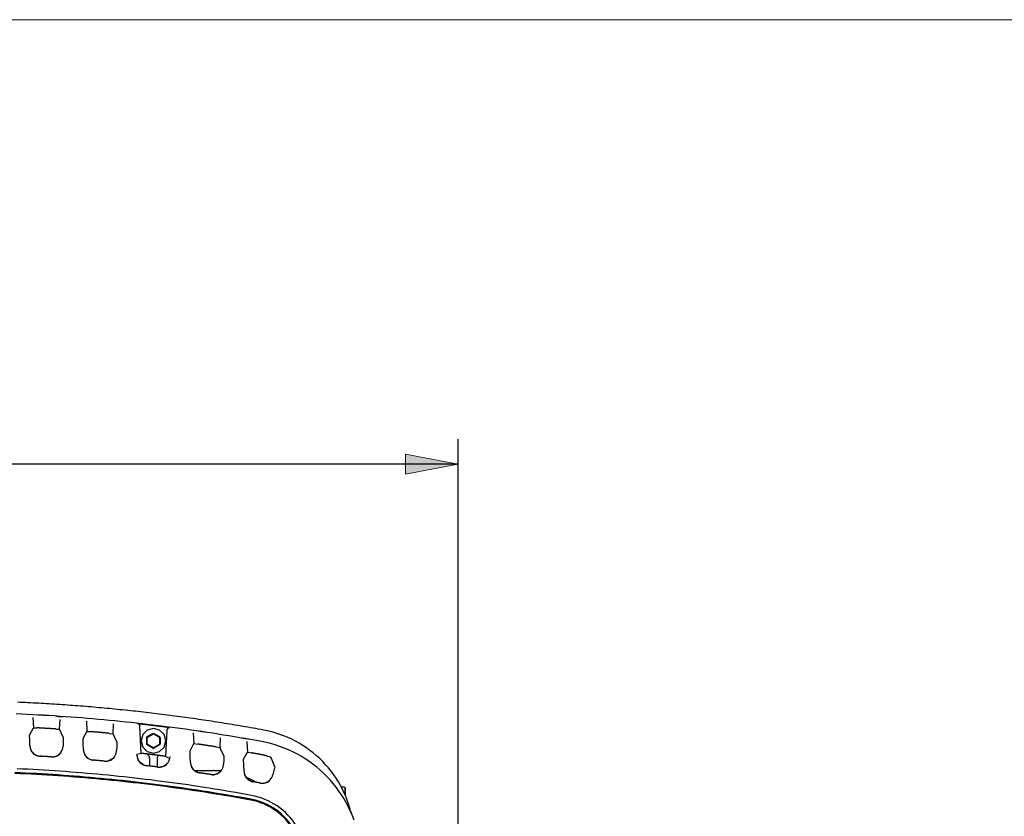
# Model space of a CAD drawing. Units: inches. Extents: x 12 to 408, y 5 to 292.
# Drawn here: x 229 to 285, y 246 to 292 of the extents above; entities that cross this region are included whole.
import ezdxf

# ---------------------------------------------------------------- set-up
doc = ezdxf.new("R2010")
doc.units = ezdxf.units.IN
doc.header["$MEASUREMENT"] = 0
doc.layers.add('Layer 1', color=7, linetype='Continuous')

# ---------------------------------------------------------------- blocks, each defined once
blk = doc.blocks.new('block 40')
at = {"layer": 'Layer 1'}
h = blk.add_hatch(color=250, dxfattribs=at)
h.dxf.hatch_style = 2
h.paths.add_polyline_path([(253.785, 266.481), (250.757, 267.053), (250.757, 265.91)])
at = {"layer": 'Layer 1', "lineweight": 0}
blk.add_lwpolyline([(253.785, 266.481), (250.757, 267.053), (250.757, 265.91), (253.785, 266.481)], dxfattribs=at)
blk = doc.blocks.new('block 39')
at = {"layer": 'Layer 1', "color": 250, "lineweight": 25}
for points in [[(253.785, 231.704), (253.785, 267.909)], [(253.785, 266.481), (224.012, 266.481)], [(242.604, 251.225), (242.455, 251.252), (242.306, 251.279), (242.158, 251.306), (242.009, 251.332), (241.86, 251.358), (241.711, 251.384), (241.562, 251.41), (241.413, 251.436), (241.263, 251.461), (241.114, 251.487), (240.965, 251.512), (240.816, 251.536), (240.667, 251.561), (240.517, 251.585), (240.368, 251.609), (240.219, 251.633), (240.069, 251.657), (239.92, 251.68), (239.77, 251.704), (239.621, 251.727), (239.471, 251.749), (239.322, 251.772), (239.172, 251.794), (239.022, 251.816), (238.873, 251.838), (238.723, 251.86), (238.573, 251.882), (238.423, 251.903), (238.274, 251.924), (238.124, 251.945), (237.974, 251.965), (237.824, 251.986), (237.674, 252.006), (237.524, 252.026), (237.374, 252.045), (237.224, 252.065), (237.074, 252.084), (236.924, 252.103), (236.774, 252.122), (236.624, 252.141), (236.474, 252.159), (236.323, 252.177), (236.173, 252.195), (236.023, 252.213), (235.873, 252.23), (235.722, 252.248), (235.572, 252.265), (235.422, 252.282), (235.271, 252.298), (235.121, 252.315), (234.971, 252.331), (234.82, 252.347), (234.67, 252.363), (234.519, 252.378), (234.369, 252.393), (234.218, 252.409), (234.068, 252.423), (233.917, 252.438), (233.767, 252.452), (233.616, 252.467), (233.465, 252.481), (233.315, 252.494), (233.164, 252.508), (233.013, 252.521), (232.863, 252.534), (232.712, 252.547), (232.561, 252.56), (232.41, 252.572), (232.26, 252.585), (232.109, 252.597), (231.958, 252.608), (231.807, 252.62), (231.656, 252.631), (231.505, 252.642), (231.354, 252.653), (231.204, 252.664), (231.053, 252.674), (230.902, 252.684), (230.751, 252.695), (230.6, 252.704), (230.449, 252.714), (230.298, 252.723), (230.147, 252.732), (229.996, 252.741), (229.845, 252.75), (229.694, 252.758), (229.543, 252.767), (229.392, 252.775), (229.241, 252.782), (229.09, 252.79), (228.938, 252.797), (228.787, 252.804), (228.636, 252.811), (228.485, 252.818)], [(242.488, 250.564), (242.179, 250.62), (241.869, 250.676), (241.558, 250.73), (241.248, 250.784), (240.938, 250.836), (240.627, 250.888), (240.316, 250.938), (240.005, 250.988), (239.694, 251.037), (239.383, 251.084), (239.072, 251.131), (238.76, 251.177), (238.448, 251.222), (238.137, 251.266), (237.825, 251.309), (237.513, 251.35), (237.2, 251.392), (236.888, 251.432), (236.576, 251.471), (236.263, 251.509), (235.95, 251.546), (235.638, 251.582), (235.325, 251.617), (235.012, 251.652), (234.699, 251.685), (234.385, 251.717), (234.072, 251.749), (233.759, 251.779), (233.445, 251.809), (233.132, 251.837), (232.818, 251.865), (232.504, 251.891), (232.19, 251.917), (231.876, 251.942), (231.562, 251.965), (231.248, 251.988), (230.934, 252.01), (230.62, 252.031), (230.306, 252.05), (229.992, 252.069), (229.677, 252.087), (229.363, 252.104), (229.048, 252.12), (228.734, 252.135), (228.419, 252.149)], [(242.488, 250.563), (242.178, 250.62), (241.868, 250.675), (241.558, 250.729), (241.248, 250.783), (240.937, 250.835), (240.627, 250.887), (240.316, 250.938), (240.005, 250.987), (239.694, 251.036), (239.383, 251.084), (239.071, 251.13), (238.76, 251.176), (238.448, 251.221), (238.136, 251.265), (237.825, 251.308), (237.512, 251.35), (237.2, 251.391), (236.888, 251.431), (236.576, 251.47), (236.263, 251.508), (235.95, 251.545), (235.638, 251.581), (235.325, 251.617), (235.012, 251.651), (234.699, 251.684), (234.385, 251.717), (234.072, 251.748), (233.759, 251.778), (233.445, 251.808), (233.132, 251.836), (232.818, 251.864), (232.504, 251.891), (232.19, 251.916), (231.876, 251.941), (231.562, 251.965), (231.248, 251.987), (230.934, 252.009), (230.62, 252.03), (230.306, 252.05), (229.992, 252.068), (229.677, 252.086), (229.363, 252.103), (229.048, 252.119), (228.734, 252.134), (228.419, 252.148)], [(230.837, 251.991), (230.835, 251.991), (230.833, 251.991), (230.83, 251.991), (230.828, 251.992), (230.826, 251.992), (230.823, 251.992), (230.821, 251.992), (230.819, 251.992), (230.816, 251.992), (230.814, 251.993), (230.812, 251.993), (230.809, 251.993), (230.807, 251.993), (230.805, 251.993), (230.802, 251.993), (230.8, 251.994), (230.798, 251.994), (230.795, 251.994), (230.793, 251.994), (230.791, 251.994), (230.788, 251.994), (230.786, 251.995), (230.784, 251.995), (230.782, 251.995), (230.779, 251.995), (230.777, 251.995), (230.775, 251.995), (230.772, 251.996), (230.77, 251.996), (230.768, 251.996), (230.765, 251.996), (230.763, 251.996), (230.761, 251.996), (230.758, 251.996), (230.756, 251.997), (230.754, 251.997), (230.751, 251.997), (230.749, 251.997), (230.747, 251.997), (230.744, 251.997), (230.742, 251.998), (230.74, 251.998), (230.737, 251.998), (230.735, 251.998), (230.733, 251.998), (230.73, 251.998), (230.728, 251.998)], [(231.084, 251.968), (230.837, 251.991)], [(229.372, 251.944), (229.403, 251.356)], [(230.902, 251.265), (230.932, 251.833)], [(232.442, 251.741), (232.473, 251.146)], [(233.972, 251.01), (234.002, 251.574)], [(237.231, 251.36), (237.215, 251.362), (237.2, 251.364), (237.184, 251.366), (237.168, 251.368), (237.153, 251.37), (237.137, 251.372), (237.122, 251.374), (237.106, 251.376), (237.09, 251.378), (237.075, 251.38), (237.059, 251.382), (237.043, 251.384), (237.028, 251.386), (237.012, 251.388), (236.997, 251.39), (236.981, 251.392), (236.965, 251.394), (236.95, 251.396), (236.934, 251.398), (236.919, 251.4), (236.903, 251.402), (236.887, 251.404), (236.872, 251.406), (236.856, 251.408), (236.84, 251.41), (236.825, 251.412), (236.809, 251.414), (236.794, 251.416), (236.778, 251.418), (236.762, 251.42), (236.747, 251.422), (236.731, 251.424), (236.715, 251.426), (236.7, 251.428), (236.684, 251.429), (236.669, 251.431), (236.653, 251.433), (236.637, 251.435), (236.622, 251.437), (236.606, 251.439), (236.591, 251.441), (236.575, 251.443), (236.559, 251.445), (236.544, 251.447), (236.528, 251.449), (236.512, 251.451), (236.497, 251.453), (236.481, 251.455), (236.466, 251.457), (236.45, 251.458), (236.434, 251.46), (236.419, 251.462), (236.403, 251.464), (236.387, 251.466), (236.372, 251.468), (236.356, 251.47), (236.341, 251.472), (236.325, 251.474), (236.309, 251.476), (236.294, 251.477), (236.278, 251.479), (236.262, 251.481), (236.247, 251.483), (236.231, 251.485), (236.216, 251.487), (236.2, 251.489), (236.184, 251.491), (236.169, 251.492), (236.153, 251.494), (236.137, 251.496), (236.122, 251.498), (236.106, 251.5), (236.09, 251.502), (236.075, 251.504), (236.059, 251.506), (236.044, 251.507), (236.028, 251.509), (236.012, 251.511), (235.997, 251.513), (235.981, 251.515), (235.965, 251.517), (235.95, 251.518), (235.934, 251.52), (235.919, 251.522), (235.903, 251.524), (235.887, 251.526), (235.872, 251.528), (235.856, 251.529), (235.84, 251.531), (235.825, 251.533), (235.809, 251.535), (235.793, 251.537), (235.778, 251.538), (235.762, 251.54), (235.747, 251.542), (235.731, 251.544), (235.715, 251.546), (235.7, 251.547), (235.684, 251.549), (235.668, 251.551), (235.653, 251.553), (235.637, 251.555), (235.621, 251.556), (235.606, 251.558), (235.59, 251.56), (235.574, 251.562), (235.559, 251.564), (235.543, 251.565), (235.528, 251.567), (235.512, 251.569), (235.496, 251.571), (235.481, 251.572), (235.465, 251.574), (235.449, 251.576), (235.434, 251.578), (235.418, 251.579), (235.402, 251.581), (235.387, 251.583)], [(235.513, 251.448), (235.502, 251.497), (235.475, 251.539), (235.435, 251.569), (235.387, 251.583)], [(235.595, 249.885), (235.513, 251.448)], [(229.187, 250.934), (229.403, 251.356)], [(229.205, 250.328), (229.192, 250.631), (229.187, 250.934)], [(229.403, 251.356), (229.618, 251.348)], [(230.689, 251.283), (230.68, 251.284), (230.671, 251.284), (230.661, 251.285), (230.652, 251.285), (230.643, 251.286), (230.634, 251.287), (230.625, 251.287), (230.616, 251.288), (230.607, 251.288), (230.598, 251.289), (230.589, 251.29), (230.58, 251.29), (230.571, 251.291), (230.562, 251.291), (230.553, 251.292), (230.544, 251.292), (230.534, 251.293), (230.525, 251.294), (230.516, 251.294), (230.507, 251.295), (230.498, 251.295), (230.489, 251.296), (230.48, 251.296), (230.471, 251.297), (230.462, 251.298), (230.453, 251.298), (230.444, 251.299), (230.435, 251.299), (230.426, 251.3), (230.416, 251.301), (230.407, 251.301), (230.398, 251.302), (230.389, 251.302), (230.38, 251.303), (230.371, 251.303), (230.362, 251.304), (230.353, 251.304), (230.344, 251.305), (230.335, 251.306), (230.326, 251.306), (230.317, 251.307), (230.308, 251.307), (230.299, 251.308), (230.289, 251.308), (230.28, 251.309), (230.271, 251.31), (230.262, 251.31), (230.253, 251.311), (230.244, 251.311), (230.235, 251.312), (230.226, 251.312), (230.217, 251.313), (230.208, 251.314), (230.199, 251.314), (230.19, 251.315), (230.18, 251.315), (230.171, 251.316), (230.162, 251.316), (230.153, 251.317), (230.144, 251.317), (230.135, 251.318), (230.126, 251.318), (230.117, 251.319), (230.108, 251.32), (230.099, 251.32), (230.09, 251.321), (230.081, 251.321), (230.072, 251.322), (230.063, 251.322), (230.053, 251.323), (230.044, 251.323), (230.035, 251.324), (230.026, 251.324), (230.017, 251.325), (230.008, 251.325), (229.999, 251.326), (229.99, 251.327), (229.981, 251.327), (229.972, 251.328), (229.963, 251.328), (229.954, 251.329), (229.944, 251.329), (229.935, 251.33), (229.926, 251.33), (229.917, 251.331), (229.908, 251.331), (229.899, 251.332), (229.89, 251.332), (229.881, 251.333), (229.872, 251.333), (229.863, 251.334), (229.854, 251.334), (229.845, 251.335), (229.836, 251.335), (229.827, 251.336), (229.817, 251.337), (229.808, 251.337), (229.799, 251.338), (229.79, 251.338), (229.781, 251.339), (229.772, 251.339), (229.763, 251.34), (229.754, 251.34), (229.745, 251.341), (229.736, 251.341), (229.727, 251.342), (229.718, 251.342), (229.708, 251.343), (229.699, 251.343), (229.69, 251.344), (229.681, 251.344), (229.672, 251.345), (229.663, 251.345), (229.654, 251.346), (229.645, 251.346), (229.636, 251.347), (229.627, 251.347), (229.618, 251.348)], [(230.689, 251.283), (230.902, 251.265)], [(231.118, 250.817), (230.902, 251.265)], [(232.257, 250.731), (232.473, 251.146)], [(232.473, 251.146), (232.688, 251.132)], [(233.759, 251.034), (233.75, 251.035), (233.741, 251.036), (233.732, 251.037), (233.723, 251.038), (233.714, 251.039), (233.705, 251.039), (233.696, 251.04), (233.686, 251.041), (233.677, 251.042), (233.668, 251.043), (233.659, 251.044), (233.65, 251.045), (233.641, 251.046), (233.632, 251.046), (233.623, 251.047), (233.614, 251.048), (233.605, 251.049), (233.596, 251.05), (233.587, 251.051), (233.578, 251.052), (233.569, 251.052), (233.56, 251.053), (233.55, 251.054), (233.541, 251.055), (233.532, 251.056), (233.523, 251.057), (233.514, 251.058), (233.505, 251.058), (233.496, 251.059), (233.487, 251.06), (233.478, 251.061), (233.469, 251.062), (233.46, 251.063), (233.451, 251.064), (233.442, 251.064), (233.432, 251.065), (233.423, 251.066), (233.414, 251.067), (233.405, 251.068), (233.396, 251.069), (233.387, 251.069), (233.378, 251.07), (233.369, 251.071), (233.36, 251.072), (233.351, 251.073), (233.342, 251.074), (233.333, 251.074), (233.324, 251.075), (233.315, 251.076), (233.305, 251.077), (233.296, 251.078), (233.287, 251.079), (233.278, 251.079), (233.269, 251.08), (233.26, 251.081), (233.251, 251.082), (233.242, 251.083), (233.233, 251.084), (233.224, 251.084), (233.215, 251.085), (233.206, 251.086), (233.197, 251.087), (233.187, 251.088), (233.178, 251.088), (233.169, 251.089), (233.16, 251.09), (233.151, 251.091), (233.142, 251.092), (233.133, 251.093), (233.124, 251.093), (233.115, 251.094), (233.106, 251.095), (233.097, 251.096), (233.088, 251.097), (233.079, 251.097), (233.069, 251.098), (233.06, 251.099), (233.051, 251.1), (233.042, 251.101), (233.033, 251.102), (233.024, 251.102), (233.015, 251.103), (233.006, 251.104), (232.997, 251.105), (232.988, 251.106), (232.979, 251.106), (232.97, 251.107), (232.961, 251.108), (232.951, 251.109), (232.942, 251.11), (232.933, 251.11), (232.924, 251.111), (232.915, 251.112), (232.906, 251.113), (232.897, 251.114), (232.888, 251.114), (232.879, 251.115), (232.87, 251.116), (232.861, 251.117), (232.852, 251.118), (232.843, 251.118), (232.833, 251.119), (232.824, 251.12), (232.815, 251.121), (232.806, 251.121), (232.797, 251.122), (232.788, 251.123), (232.779, 251.124), (232.77, 251.125), (232.761, 251.125), (232.752, 251.126), (232.743, 251.127), (232.734, 251.128), (232.725, 251.129), (232.715, 251.129), (232.706, 251.13), (232.697, 251.131), (232.688, 251.132)], [(233.759, 251.034), (233.972, 251.01)], [(234.188, 250.554), (233.972, 251.01)], [(237.006, 250.606), (236.911, 250.963), (236.649, 251.225), (236.293, 251.32), (235.936, 251.225), (235.674, 250.963), (235.579, 250.606), (235.674, 250.249), (235.936, 249.988), (236.293, 249.892), (236.649, 249.988), (236.911, 250.249), (237.006, 250.606)], [(235.936, 250.845), (236.264, 251.035)], [(235.95, 250.821), (236.278, 251.01)], [(236.264, 251.035), (236.321, 251.043)], [(236.278, 251.01), (236.307, 251.014)], [(236.307, 251.01), (236.635, 250.821)], [(236.321, 251.035), (236.649, 250.845)], [(237.07, 251.226), (236.991, 249.714)], [(237.231, 251.36), (237.173, 251.355), (237.121, 251.328), (237.085, 251.282), (237.07, 251.226)], [(238.581, 251.055), (238.613, 250.445)], [(247.58, 246.684), (247.509, 246.919), (247.43, 247.15), (247.342, 247.379), (247.245, 247.603), (247.139, 247.824), (247.025, 248.041), (246.903, 248.253), (246.772, 248.46), (246.634, 248.662), (246.488, 248.859), (246.335, 249.049), (246.174, 249.234), (246.007, 249.413), (245.832, 249.584), (245.651, 249.749), (245.464, 249.907), (245.272, 250.058), (245.073, 250.201), (244.869, 250.336), (244.66, 250.464), (244.446, 250.583), (244.228, 250.694), (244.006, 250.796), (243.779, 250.89), (243.55, 250.975), (243.317, 251.051), (243.082, 251.118), (242.844, 251.176), (242.604, 251.225)], [(229.205, 250.328), (229.206, 250.307), (229.208, 250.287), (229.21, 250.266), (229.213, 250.246), (229.217, 250.226), (229.222, 250.206), (229.227, 250.186), (229.233, 250.166), (229.239, 250.147)], [(230.819, 249.786), (230.873, 249.826), (230.922, 249.871), (230.966, 249.921), (231.005, 249.975), (231.038, 250.033), (231.064, 250.094), (231.084, 250.158), (231.098, 250.224), (231.104, 250.29)], [(231.118, 250.817), (231.115, 250.554), (231.104, 250.29)], [(232.276, 250.102), (232.262, 250.417), (232.257, 250.731)], [(234.188, 250.554), (234.185, 250.3), (234.175, 250.046)], [(235.907, 250.796), (235.936, 250.845)], [(235.907, 250.417), (235.907, 250.796)], [(235.907, 250.367), (235.936, 250.417)], [(235.936, 250.796), (235.95, 250.821)], [(235.936, 250.417), (235.936, 250.796)], [(235.936, 250.392), (235.95, 250.417)], [(236.264, 250.178), (235.936, 250.367)], [(236.278, 250.202), (235.95, 250.392)], [(236.635, 250.392), (236.307, 250.202)], [(236.649, 250.367), (236.321, 250.178)], [(236.635, 250.796), (236.649, 250.821)], [(236.635, 250.392), (236.649, 250.417)], [(236.649, 250.796), (236.678, 250.845)], [(236.649, 250.796), (236.649, 250.417)], [(236.649, 250.367), (236.678, 250.417)], [(236.678, 250.796), (236.678, 250.417)], [(238.397, 250.04), (238.613, 250.445)], [(238.613, 250.445), (238.829, 250.417)], [(239.9, 250.254), (239.891, 250.255), (239.882, 250.257), (239.872, 250.258), (239.863, 250.26), (239.854, 250.261), (239.845, 250.262), (239.836, 250.264), (239.827, 250.265), (239.818, 250.267), (239.809, 250.268), (239.8, 250.27), (239.791, 250.271), (239.782, 250.272), (239.773, 250.274), (239.764, 250.275), (239.755, 250.277), (239.746, 250.278), (239.737, 250.28), (239.727, 250.281), (239.718, 250.282), (239.709, 250.284), (239.7, 250.285), (239.691, 250.287), (239.682, 250.288), (239.673, 250.289), (239.664, 250.291), (239.655, 250.292), (239.646, 250.294), (239.637, 250.295), (239.628, 250.297), (239.619, 250.298), (239.61, 250.299), (239.601, 250.301), (239.591, 250.302), (239.582, 250.304), (239.573, 250.305), (239.564, 250.306), (239.555, 250.308), (239.546, 250.309), (239.537, 250.311), (239.528, 250.312), (239.519, 250.313), (239.51, 250.315), (239.501, 250.316), (239.492, 250.318), (239.483, 250.319), (239.474, 250.32), (239.464, 250.322), (239.455, 250.323), (239.446, 250.325), (239.437, 250.326), (239.428, 250.327), (239.419, 250.329), (239.41, 250.33), (239.401, 250.331), (239.392, 250.333), (239.383, 250.334), (239.374, 250.336), (239.365, 250.337), (239.356, 250.338), (239.347, 250.34), (239.338, 250.341), (239.328, 250.343), (239.319, 250.344), (239.31, 250.345), (239.301, 250.347), (239.292, 250.348), (239.283, 250.349), (239.274, 250.351), (239.265, 250.352), (239.256, 250.354), (239.247, 250.355), (239.238, 250.356), (239.229, 250.358), (239.22, 250.359), (239.211, 250.36), (239.201, 250.362), (239.192, 250.363), (239.183, 250.365), (239.174, 250.366), (239.165, 250.367), (239.156, 250.369), (239.147, 250.37), (239.138, 250.371), (239.129, 250.373), (239.12, 250.374), (239.111, 250.375), (239.102, 250.377), (239.093, 250.378), (239.084, 250.38), (239.074, 250.381), (239.065, 250.382), (239.056, 250.384), (239.047, 250.385), (239.038, 250.386), (239.029, 250.388), (239.02, 250.389), (239.011, 250.39), (239.002, 250.392), (238.993, 250.393), (238.984, 250.394), (238.975, 250.396), (238.966, 250.397), (238.956, 250.399), (238.947, 250.4), (238.938, 250.401), (238.929, 250.403), (238.92, 250.404), (238.911, 250.405), (238.902, 250.407), (238.893, 250.408), (238.884, 250.409), (238.875, 250.411), (238.866, 250.412), (238.857, 250.413), (238.848, 250.415), (238.838, 250.416), (238.829, 250.417)], [(240.112, 250.216), (240.141, 250.775)], [(241.651, 250.57), (241.684, 249.952)], [(247.811, 246.048), (247.715, 246.301), (247.609, 246.55), (247.493, 246.794), (247.368, 247.034), (247.234, 247.269), (247.09, 247.499), (246.938, 247.723), (246.778, 247.941), (246.609, 248.152), (246.432, 248.357), (246.247, 248.555), (246.055, 248.746), (245.856, 248.929), (245.649, 249.104), (245.436, 249.271), (245.217, 249.429), (244.992, 249.579), (244.761, 249.721), (244.524, 249.853), (244.283, 249.976), (244.038, 250.089), (243.788, 250.193), (243.534, 250.287), (243.277, 250.372), (243.016, 250.446), (242.754, 250.51), (242.488, 250.564)], [(247.811, 246.048), (247.714, 246.3), (247.608, 246.549), (247.492, 246.794), (247.367, 247.034), (247.233, 247.269), (247.09, 247.499), (246.938, 247.723), (246.777, 247.94), (246.608, 248.152), (246.431, 248.357), (246.247, 248.555), (246.055, 248.745), (245.855, 248.928), (245.649, 249.103), (245.436, 249.27), (245.216, 249.429), (244.991, 249.579), (244.76, 249.72), (244.524, 249.852), (244.283, 249.975), (244.037, 250.089), (243.787, 250.193), (243.534, 250.287), (243.277, 250.371), (243.016, 250.445), (242.753, 250.509), (242.488, 250.563)], [(229.239, 250.147), (229.246, 250.127), (229.254, 250.108), (229.262, 250.089), (229.271, 250.07), (229.281, 250.052), (229.291, 250.034), (229.302, 250.016), (229.313, 249.999), (229.325, 249.982)], [(229.264, 250.051), (229.302, 249.991), (229.347, 249.934), (229.398, 249.883), (229.454, 249.839), (229.515, 249.8), (229.58, 249.769), (229.648, 249.745), (229.718, 249.729), (229.789, 249.721)], [(229.325, 249.982), (229.351, 249.949), (229.379, 249.917), (229.409, 249.888), (229.44, 249.861), (229.474, 249.835), (229.509, 249.812), (229.545, 249.792), (229.583, 249.774), (229.622, 249.758)], [(229.622, 249.758), (229.64, 249.752), (229.658, 249.746), (229.677, 249.741), (229.695, 249.736), (229.714, 249.732), (229.733, 249.728), (229.752, 249.725), (229.77, 249.723), (229.79, 249.721)], [(230.442, 249.681), (230.436, 249.681), (230.431, 249.682), (230.425, 249.682), (230.419, 249.682), (230.414, 249.683), (230.408, 249.683), (230.403, 249.684), (230.397, 249.684), (230.391, 249.684), (230.386, 249.685), (230.38, 249.685), (230.375, 249.685), (230.369, 249.686), (230.364, 249.686), (230.358, 249.686), (230.352, 249.687), (230.347, 249.687), (230.341, 249.687), (230.336, 249.688), (230.33, 249.688), (230.325, 249.689), (230.319, 249.689), (230.313, 249.689), (230.308, 249.69), (230.302, 249.69), (230.297, 249.69), (230.291, 249.691), (230.286, 249.691), (230.28, 249.691), (230.274, 249.692), (230.269, 249.692), (230.263, 249.692), (230.258, 249.693), (230.252, 249.693), (230.247, 249.693), (230.241, 249.694), (230.235, 249.694), (230.23, 249.694), (230.224, 249.695), (230.219, 249.695), (230.213, 249.695), (230.207, 249.696), (230.202, 249.696), (230.196, 249.697), (230.191, 249.697), (230.185, 249.697), (230.18, 249.698), (230.174, 249.698), (230.168, 249.698), (230.163, 249.699), (230.157, 249.699), (230.152, 249.699), (230.146, 249.7), (230.141, 249.7), (230.135, 249.7), (230.129, 249.701), (230.124, 249.701), (230.118, 249.701), (230.113, 249.702), (230.107, 249.702), (230.102, 249.702), (230.096, 249.703), (230.09, 249.703), (230.085, 249.703), (230.079, 249.704), (230.074, 249.704), (230.068, 249.704), (230.063, 249.705), (230.057, 249.705), (230.051, 249.705), (230.046, 249.706), (230.04, 249.706), (230.035, 249.706), (230.029, 249.707), (230.023, 249.707), (230.018, 249.707), (230.012, 249.708), (230.007, 249.708), (230.001, 249.708), (229.996, 249.709), (229.99, 249.709), (229.984, 249.709), (229.979, 249.71), (229.973, 249.71), (229.968, 249.71), (229.962, 249.711), (229.957, 249.711), (229.951, 249.711), (229.945, 249.712), (229.94, 249.712), (229.934, 249.712), (229.929, 249.713), (229.923, 249.713), (229.918, 249.713), (229.912, 249.714), (229.906, 249.714), (229.901, 249.714), (229.895, 249.715), (229.89, 249.715), (229.884, 249.715), (229.878, 249.716), (229.873, 249.716), (229.867, 249.716), (229.862, 249.717), (229.856, 249.717), (229.851, 249.717), (229.845, 249.718), (229.839, 249.718), (229.834, 249.718), (229.828, 249.719), (229.823, 249.719), (229.817, 249.719), (229.812, 249.72), (229.806, 249.72), (229.8, 249.72), (229.795, 249.721), (229.789, 249.721)], [(229.79, 249.72), (229.805, 249.721)], [(230.442, 249.681), (230.514, 249.68), (230.585, 249.688), (230.655, 249.703), (230.724, 249.726), (230.789, 249.757), (230.85, 249.795), (230.907, 249.839), (230.958, 249.889), (231.003, 249.945)], [(230.629, 249.701), (230.651, 249.708), (230.673, 249.715), (230.695, 249.723), (230.717, 249.731), (230.738, 249.741), (230.759, 249.751), (230.779, 249.762), (230.799, 249.774), (230.819, 249.786)], [(232.276, 250.102), (232.277, 250.082), (232.279, 250.062), (232.281, 250.042), (232.284, 250.022), (232.288, 250.002), (232.293, 249.982), (232.297, 249.963), (232.303, 249.943), (232.309, 249.924)], [(232.309, 249.924), (232.316, 249.905), (232.324, 249.886), (232.332, 249.868), (232.341, 249.849), (232.35, 249.831), (232.36, 249.813), (232.37, 249.796), (232.381, 249.779), (232.392, 249.762)], [(232.326, 249.844), (232.362, 249.782), (232.406, 249.725), (232.455, 249.672), (232.51, 249.626), (232.569, 249.585), (232.633, 249.552), (232.7, 249.526), (232.77, 249.508), (232.841, 249.498)], [(232.392, 249.762), (232.417, 249.73), (232.444, 249.699), (232.473, 249.669), (232.503, 249.642), (232.536, 249.617), (232.57, 249.594), (232.605, 249.573), (232.641, 249.554), (232.679, 249.538)], [(233.963, 249.598), (233.977, 249.611), (233.991, 249.624), (234.004, 249.638), (234.016, 249.652), (234.029, 249.666), (234.041, 249.681), (234.052, 249.696), (234.063, 249.712), (234.074, 249.727)], [(234.074, 249.727), (234.093, 249.759), (234.111, 249.793), (234.126, 249.827), (234.139, 249.862), (234.151, 249.898), (234.16, 249.934), (234.167, 249.971), (234.172, 250.008), (234.175, 250.046)], [(235.512, 249.864), (235.346, 249.821)], [(235.346, 249.8), (235.346, 249.819)], [(235.346, 249.814), (235.346, 249.819)], [(235.346, 249.782), (235.347, 249.8)], [(235.347, 249.782), (235.348, 249.763), (235.35, 249.743), (235.352, 249.723), (235.355, 249.704), (235.359, 249.685), (235.363, 249.665), (235.368, 249.646), (235.373, 249.627), (235.379, 249.609)], [(235.595, 249.885), (235.512, 249.864)], [(236.991, 249.714), (236.979, 249.716), (236.967, 249.717), (236.955, 249.719), (236.943, 249.72), (236.931, 249.722), (236.919, 249.723), (236.907, 249.725), (236.895, 249.726), (236.883, 249.728), (236.871, 249.73), (236.86, 249.731), (236.848, 249.733), (236.836, 249.734), (236.824, 249.736), (236.812, 249.737), (236.8, 249.739), (236.788, 249.74), (236.776, 249.742), (236.764, 249.743), (236.752, 249.745), (236.74, 249.746), (236.728, 249.748), (236.716, 249.749), (236.705, 249.751), (236.693, 249.752), (236.681, 249.754), (236.669, 249.755), (236.657, 249.757), (236.645, 249.758), (236.633, 249.76), (236.621, 249.761), (236.609, 249.763), (236.597, 249.764), (236.585, 249.766), (236.573, 249.767), (236.562, 249.769), (236.55, 249.77), (236.538, 249.772), (236.526, 249.773), (236.514, 249.775), (236.502, 249.776), (236.49, 249.778), (236.478, 249.779), (236.466, 249.781), (236.454, 249.782), (236.442, 249.784), (236.43, 249.785), (236.418, 249.787), (236.407, 249.788), (236.395, 249.79), (236.383, 249.791), (236.371, 249.793), (236.359, 249.794), (236.347, 249.796), (236.335, 249.797), (236.323, 249.799), (236.311, 249.8), (236.299, 249.801), (236.287, 249.803), (236.275, 249.804), (236.263, 249.806), (236.252, 249.807), (236.24, 249.809), (236.228, 249.81), (236.216, 249.812), (236.204, 249.813), (236.192, 249.815), (236.18, 249.816), (236.168, 249.817), (236.156, 249.819), (236.144, 249.82), (236.132, 249.822), (236.12, 249.823), (236.108, 249.825), (236.097, 249.826), (236.085, 249.828), (236.073, 249.829), (236.061, 249.83), (236.049, 249.832), (236.037, 249.833), (236.025, 249.835), (236.013, 249.836), (236.001, 249.838), (235.989, 249.839), (235.977, 249.84), (235.965, 249.842), (235.953, 249.843), (235.941, 249.845), (235.929, 249.846), (235.918, 249.848), (235.906, 249.849), (235.894, 249.85), (235.882, 249.852), (235.87, 249.853), (235.858, 249.855), (235.846, 249.856), (235.834, 249.858), (235.822, 249.859), (235.81, 249.86), (235.798, 249.862), (235.786, 249.863), (235.774, 249.865), (235.762, 249.866), (235.751, 249.867), (235.739, 249.869), (235.727, 249.87), (235.715, 249.872), (235.703, 249.873), (235.691, 249.874), (235.679, 249.876), (235.667, 249.877), (235.655, 249.878), (235.643, 249.88), (235.631, 249.881), (235.619, 249.883), (235.607, 249.884), (235.595, 249.885)], [(236.078, 249.579), (236.073, 249.632), (236.059, 249.683), (236.035, 249.731), (236.003, 249.773), (235.963, 249.808), (235.918, 249.836)], [(236.264, 250.17), (236.321, 250.178)], [(236.278, 250.199), (236.307, 250.202)], [(236.578, 249.767), (236.557, 249.74), (236.539, 249.711), (236.525, 249.68), (236.515, 249.647), (236.509, 249.613), (236.507, 249.579)], [(238.418, 249.367), (238.404, 249.703), (238.397, 250.04)], [(239.9, 250.254), (240.112, 250.216)], [(240.112, 250.155), (240.14, 250.216)], [(240.328, 249.744), (240.14, 250.155)], [(240.328, 249.744), (240.325, 249.508), (240.316, 249.272)], [(241.468, 249.551), (241.684, 249.952)], [(241.684, 249.952), (241.9, 249.917)], [(242.355, 249.835), (242.351, 249.836), (242.347, 249.836), (242.343, 249.837), (242.339, 249.838), (242.335, 249.838), (242.331, 249.839), (242.328, 249.84), (242.324, 249.84), (242.32, 249.841), (242.316, 249.842), (242.312, 249.843), (242.308, 249.843), (242.305, 249.844), (242.301, 249.845), (242.297, 249.845), (242.293, 249.846), (242.289, 249.847), (242.285, 249.848), (242.281, 249.848), (242.278, 249.849), (242.274, 249.85), (242.27, 249.85), (242.266, 249.851), (242.262, 249.852), (242.258, 249.852), (242.254, 249.853), (242.251, 249.854), (242.247, 249.855), (242.243, 249.855), (242.239, 249.856), (242.235, 249.857), (242.231, 249.857), (242.228, 249.858), (242.224, 249.859), (242.22, 249.859), (242.216, 249.86), (242.212, 249.861), (242.208, 249.862), (242.204, 249.862), (242.201, 249.863), (242.197, 249.864), (242.193, 249.864), (242.189, 249.865), (242.185, 249.866), (242.181, 249.866), (242.177, 249.867), (242.174, 249.868), (242.17, 249.869), (242.166, 249.869), (242.162, 249.87), (242.158, 249.871), (242.154, 249.871), (242.15, 249.872), (242.147, 249.873), (242.143, 249.873), (242.139, 249.874), (242.135, 249.875), (242.131, 249.875), (242.127, 249.876), (242.123, 249.877), (242.12, 249.878), (242.116, 249.878), (242.112, 249.879), (242.108, 249.88), (242.104, 249.88), (242.1, 249.881), (242.097, 249.882), (242.093, 249.882), (242.089, 249.883), (242.085, 249.884), (242.081, 249.885), (242.077, 249.885), (242.073, 249.886), (242.07, 249.887), (242.066, 249.887), (242.062, 249.888), (242.058, 249.889), (242.054, 249.889), (242.05, 249.89), (242.046, 249.891), (242.043, 249.891), (242.039, 249.892), (242.035, 249.893), (242.031, 249.894), (242.027, 249.894), (242.023, 249.895), (242.019, 249.896), (242.016, 249.896), (242.012, 249.897), (242.008, 249.898), (242.004, 249.898), (242, 249.899), (241.996, 249.9), (241.993, 249.901), (241.989, 249.901), (241.985, 249.902), (241.981, 249.903), (241.977, 249.903), (241.973, 249.904), (241.969, 249.905), (241.966, 249.905), (241.962, 249.906), (241.958, 249.907), (241.954, 249.907), (241.95, 249.908), (241.946, 249.909), (241.942, 249.909), (241.939, 249.91), (241.935, 249.911), (241.931, 249.912), (241.927, 249.912), (241.923, 249.913), (241.919, 249.914), (241.915, 249.914), (241.912, 249.915), (241.908, 249.916), (241.904, 249.916), (241.9, 249.917)], [(242.83, 249.728), (242.814, 249.733), (242.797, 249.737), (242.781, 249.741), (242.765, 249.745), (242.748, 249.749), (242.732, 249.753), (242.716, 249.757), (242.7, 249.761), (242.683, 249.765), (242.667, 249.769), (242.651, 249.773), (242.634, 249.777), (242.618, 249.781), (242.601, 249.784), (242.585, 249.788), (242.569, 249.792), (242.552, 249.795), (242.536, 249.799), (242.519, 249.802), (242.503, 249.806), (242.487, 249.809), (242.47, 249.812), (242.454, 249.816), (242.437, 249.819), (242.421, 249.822), (242.404, 249.826), (242.388, 249.829), (242.371, 249.832), (242.355, 249.835)], [(242.83, 249.728), (242.934, 249.7), (243.035, 249.666)], [(230.426, 249.681), (230.441, 249.682)], [(230.441, 249.681), (230.462, 249.681), (230.483, 249.681), (230.504, 249.682), (230.525, 249.683), (230.546, 249.686), (230.567, 249.689), (230.588, 249.692), (230.608, 249.697), (230.629, 249.701)], [(232.679, 249.538), (232.696, 249.532), (232.714, 249.526), (232.732, 249.52), (232.75, 249.515), (232.768, 249.511), (232.786, 249.507), (232.804, 249.503), (232.823, 249.5), (232.841, 249.498)], [(233.493, 249.438), (233.487, 249.438), (233.482, 249.439), (233.476, 249.439), (233.471, 249.44), (233.465, 249.44), (233.46, 249.441), (233.454, 249.441), (233.448, 249.442), (233.443, 249.443), (233.437, 249.443), (233.432, 249.444), (233.426, 249.444), (233.421, 249.445), (233.415, 249.445), (233.41, 249.446), (233.404, 249.446), (233.398, 249.447), (233.393, 249.447), (233.387, 249.448), (233.382, 249.448), (233.376, 249.449), (233.37, 249.449), (233.365, 249.45), (233.359, 249.45), (233.354, 249.451), (233.348, 249.451), (233.343, 249.452), (233.337, 249.452), (233.331, 249.453), (233.326, 249.454), (233.32, 249.454), (233.315, 249.455), (233.309, 249.455), (233.304, 249.456), (233.298, 249.456), (233.292, 249.457), (233.287, 249.457), (233.281, 249.458), (233.276, 249.458), (233.27, 249.459), (233.265, 249.459), (233.259, 249.46), (233.253, 249.46), (233.248, 249.461), (233.242, 249.461), (233.237, 249.462), (233.231, 249.462), (233.226, 249.463), (233.22, 249.463), (233.214, 249.464), (233.209, 249.464), (233.203, 249.465), (233.198, 249.465), (233.192, 249.466), (233.187, 249.466), (233.181, 249.467), (233.175, 249.467), (233.17, 249.468), (233.164, 249.468), (233.159, 249.469), (233.153, 249.47), (233.148, 249.47), (233.142, 249.471), (233.136, 249.471), (233.131, 249.472), (233.125, 249.472), (233.12, 249.473), (233.114, 249.473), (233.109, 249.474), (233.103, 249.474), (233.097, 249.475), (233.092, 249.475), (233.086, 249.476), (233.081, 249.476), (233.075, 249.477), (233.07, 249.477), (233.064, 249.478), (233.058, 249.478), (233.053, 249.479), (233.047, 249.479), (233.042, 249.48), (233.036, 249.48), (233.031, 249.481), (233.025, 249.481), (233.019, 249.482), (233.014, 249.482), (233.008, 249.483), (233.003, 249.483), (232.997, 249.484), (232.992, 249.484), (232.986, 249.485), (232.98, 249.485), (232.975, 249.486), (232.969, 249.486), (232.964, 249.487), (232.958, 249.487), (232.952, 249.488), (232.947, 249.488), (232.941, 249.489), (232.936, 249.489), (232.93, 249.49), (232.925, 249.49), (232.919, 249.491), (232.913, 249.491), (232.908, 249.492), (232.902, 249.492), (232.897, 249.493), (232.891, 249.493), (232.886, 249.494), (232.88, 249.494), (232.874, 249.495), (232.869, 249.495), (232.863, 249.496), (232.858, 249.496), (232.852, 249.497), (232.847, 249.497), (232.841, 249.498)], [(232.841, 249.496), (232.857, 249.498)], [(233.493, 249.438), (233.565, 249.435), (233.637, 249.44), (233.707, 249.453), (233.776, 249.475), (233.842, 249.503), (233.905, 249.539), (233.963, 249.582), (234.015, 249.63), (234.063, 249.685)], [(233.493, 249.438), (233.51, 249.437), (233.528, 249.436), (233.545, 249.436), (233.563, 249.437), (233.58, 249.438), (233.598, 249.439), (233.615, 249.441), (233.632, 249.443), (233.65, 249.446)], [(233.963, 249.598), (233.894, 249.545), (233.817, 249.501), (233.735, 249.468), (233.65, 249.446)], [(235.379, 249.609), (235.386, 249.59), (235.393, 249.571), (235.401, 249.553), (235.409, 249.535), (235.418, 249.517), (235.428, 249.499), (235.438, 249.482), (235.448, 249.465), (235.459, 249.448)], [(235.389, 249.542), (235.423, 249.479), (235.464, 249.42), (235.512, 249.366), (235.565, 249.318), (235.624, 249.276), (235.687, 249.241), (235.753, 249.213), (235.822, 249.193), (235.893, 249.18)], [(235.736, 249.224), (235.656, 249.265), (235.582, 249.317), (235.516, 249.379), (235.459, 249.448)], [(235.736, 249.224), (235.753, 249.217), (235.77, 249.211), (235.787, 249.205), (235.805, 249.2), (235.822, 249.195), (235.84, 249.19), (235.857, 249.187), (235.875, 249.183), (235.893, 249.18)], [(236.544, 249.1), (236.539, 249.101), (236.533, 249.102), (236.528, 249.102), (236.522, 249.103), (236.517, 249.104), (236.511, 249.104), (236.505, 249.105), (236.5, 249.106), (236.494, 249.106), (236.489, 249.107), (236.483, 249.108), (236.478, 249.109), (236.472, 249.109), (236.467, 249.11), (236.461, 249.111), (236.455, 249.111), (236.45, 249.112), (236.444, 249.113), (236.439, 249.113), (236.433, 249.114), (236.428, 249.115), (236.422, 249.116), (236.416, 249.116), (236.411, 249.117), (236.405, 249.118), (236.4, 249.118), (236.394, 249.119), (236.389, 249.12), (236.383, 249.12), (236.377, 249.121), (236.372, 249.122), (236.366, 249.122), (236.361, 249.123), (236.355, 249.124), (236.35, 249.125), (236.344, 249.125), (236.338, 249.126), (236.333, 249.127), (236.327, 249.127), (236.322, 249.128), (236.316, 249.129), (236.311, 249.129), (236.305, 249.13), (236.299, 249.131), (236.294, 249.131), (236.288, 249.132), (236.283, 249.133), (236.277, 249.134), (236.272, 249.134), (236.266, 249.135), (236.26, 249.136), (236.255, 249.136), (236.249, 249.137), (236.244, 249.138), (236.238, 249.138), (236.233, 249.139), (236.227, 249.14), (236.221, 249.14), (236.216, 249.141), (236.21, 249.142), (236.205, 249.142), (236.199, 249.143), (236.194, 249.144), (236.188, 249.144), (236.182, 249.145), (236.177, 249.146), (236.171, 249.147), (236.166, 249.147), (236.16, 249.148), (236.155, 249.149), (236.149, 249.149), (236.143, 249.15), (236.138, 249.151), (236.132, 249.151), (236.127, 249.152), (236.121, 249.153), (236.116, 249.153), (236.11, 249.154), (236.104, 249.155), (236.099, 249.155), (236.093, 249.156), (236.088, 249.157), (236.082, 249.157), (236.077, 249.158), (236.071, 249.159), (236.065, 249.159), (236.06, 249.16), (236.054, 249.161), (236.049, 249.161), (236.043, 249.162), (236.038, 249.163), (236.032, 249.163), (236.026, 249.164), (236.021, 249.165), (236.015, 249.166), (236.01, 249.166), (236.004, 249.167), (235.999, 249.168), (235.993, 249.168), (235.987, 249.169), (235.982, 249.17), (235.976, 249.17), (235.971, 249.171), (235.965, 249.172), (235.96, 249.172), (235.954, 249.173), (235.948, 249.174), (235.943, 249.174), (235.937, 249.175), (235.932, 249.176), (235.926, 249.176), (235.921, 249.177), (235.915, 249.178), (235.909, 249.178), (235.904, 249.179), (235.898, 249.18), (235.893, 249.18)], [(235.893, 249.178), (235.909, 249.18)], [(236.078, 249.178), (236.078, 249.579)], [(236.078, 249.157), (236.078, 249.178)], [(236.507, 249.579), (236.507, 249.178)], [(236.507, 249.178), (236.507, 249.164), (236.508, 249.15), (236.51, 249.136), (236.512, 249.122), (236.515, 249.108), (236.519, 249.094)], [(236.544, 249.1), (236.616, 249.095), (236.688, 249.098), (236.759, 249.109), (236.829, 249.128), (236.895, 249.155), (236.959, 249.189), (237.018, 249.229), (237.072, 249.277), (237.121, 249.329)], [(236.979, 249.215), (236.907, 249.171), (236.828, 249.136), (236.746, 249.112), (236.662, 249.099)], [(236.979, 249.215), (237.009, 249.238), (237.037, 249.262), (237.064, 249.287), (237.089, 249.314), (237.112, 249.343), (237.134, 249.373), (237.154, 249.404), (237.172, 249.436), (237.189, 249.469)], [(236.991, 249.714), (237.074, 249.672)], [(237.074, 249.672), (237.231, 249.593)], [(237.189, 249.469), (237.194, 249.48), (237.198, 249.491), (237.203, 249.502), (237.207, 249.513), (237.211, 249.524), (237.214, 249.535), (237.218, 249.546), (237.221, 249.558), (237.224, 249.569)], [(237.224, 249.569), (237.23, 249.591)], [(237.236, 249.587), (237.254, 249.706)], [(238.418, 249.367), (238.419, 249.347), (238.421, 249.328), (238.424, 249.308), (238.426, 249.289), (238.43, 249.27), (238.434, 249.251), (238.439, 249.232), (238.444, 249.213), (238.45, 249.195)], [(238.45, 249.195), (238.456, 249.176), (238.463, 249.158), (238.471, 249.14), (238.479, 249.122), (238.488, 249.105), (238.497, 249.088), (238.506, 249.071), (238.517, 249.054), (238.527, 249.038)], [(240.209, 248.944), (240.23, 248.977), (240.248, 249.011), (240.265, 249.046), (240.279, 249.082), (240.291, 249.119), (240.301, 249.157), (240.308, 249.195), (240.313, 249.233), (240.316, 249.272)], [(241.49, 248.854), (241.474, 249.203), (241.468, 249.551)], [(243.25, 249.139), (243.247, 249.147), (243.244, 249.154), (243.241, 249.162), (243.238, 249.17), (243.234, 249.178), (243.231, 249.186), (243.228, 249.194), (243.225, 249.202), (243.222, 249.21), (243.219, 249.218), (243.215, 249.226), (243.212, 249.233), (243.209, 249.241), (243.206, 249.249), (243.203, 249.257), (243.2, 249.265), (243.196, 249.273), (243.193, 249.281), (243.19, 249.289), (243.187, 249.297), (243.184, 249.304), (243.18, 249.312), (243.177, 249.32), (243.174, 249.328), (243.171, 249.336), (243.168, 249.344), (243.164, 249.352), (243.161, 249.36), (243.158, 249.368), (243.155, 249.375), (243.152, 249.383), (243.148, 249.391), (243.145, 249.399), (243.142, 249.407), (243.139, 249.415), (243.136, 249.423), (243.132, 249.431), (243.129, 249.438), (243.126, 249.446), (243.123, 249.454), (243.119, 249.462), (243.116, 249.47), (243.113, 249.478), (243.11, 249.486), (243.107, 249.493), (243.103, 249.501), (243.1, 249.509), (243.097, 249.517), (243.094, 249.525), (243.09, 249.533), (243.087, 249.541), (243.084, 249.549), (243.081, 249.556), (243.077, 249.564), (243.074, 249.572), (243.071, 249.58), (243.068, 249.588), (243.064, 249.596), (243.061, 249.604), (243.058, 249.611), (243.055, 249.619), (243.051, 249.627), (243.048, 249.635), (243.045, 249.643), (243.041, 249.651), (243.038, 249.659), (243.035, 249.666)], [(241.921, 247.472), (241.619, 247.527), (241.315, 247.581), (241.012, 247.634), (240.709, 247.686), (240.405, 247.738), (240.102, 247.788), (239.798, 247.837), (239.494, 247.886), (239.19, 247.933), (238.886, 247.98), (238.581, 248.026), (238.277, 248.07), (237.972, 248.114), (237.667, 248.157), (237.362, 248.199), (237.057, 248.239), (236.752, 248.279), (236.446, 248.318), (236.141, 248.357), (235.835, 248.394), (235.53, 248.43), (235.224, 248.465), (234.918, 248.499), (234.612, 248.533), (234.306, 248.565), (234, 248.596), (233.693, 248.627), (233.387, 248.656), (233.08, 248.685), (232.774, 248.713), (232.467, 248.739), (232.16, 248.765), (231.854, 248.79), (231.547, 248.814), (231.24, 248.837), (230.933, 248.859), (230.626, 248.879), (230.318, 248.9), (230.011, 248.919), (229.704, 248.937), (229.397, 248.954), (229.089, 248.97), (228.782, 248.985), (228.474, 249)], [(241.881, 247.254), (241.577, 247.309), (241.272, 247.364), (240.966, 247.417), (240.661, 247.47), (240.356, 247.521), (240.05, 247.572), (239.744, 247.621), (239.438, 247.67), (239.132, 247.718), (238.826, 247.765), (238.52, 247.81), (238.213, 247.855), (237.907, 247.899), (237.6, 247.942), (237.293, 247.984), (236.986, 248.025), (236.679, 248.065), (236.371, 248.104), (236.064, 248.143), (235.756, 248.18), (235.449, 248.216), (235.141, 248.251), (234.833, 248.286), (234.525, 248.319), (234.217, 248.351), (233.909, 248.383), (233.601, 248.413), (233.292, 248.443), (232.984, 248.471), (232.675, 248.499), (232.367, 248.525), (232.058, 248.551), (231.749, 248.576), (231.44, 248.599), (231.131, 248.622), (230.822, 248.644), (230.513, 248.665), (230.204, 248.685), (229.895, 248.703), (229.585, 248.721), (229.276, 248.738), (228.967, 248.754), (228.657, 248.769), (228.348, 248.783)], [(241.872, 247.205), (241.568, 247.26), (241.263, 247.315), (240.958, 247.368), (240.653, 247.421), (240.348, 247.472), (240.042, 247.523), (239.736, 247.572), (239.431, 247.621), (239.125, 247.669), (238.819, 247.716), (238.512, 247.761), (238.206, 247.806), (237.9, 247.85), (237.593, 247.893), (237.286, 247.935), (236.979, 247.976), (236.672, 248.016), (236.365, 248.055), (236.058, 248.093), (235.75, 248.131), (235.443, 248.167), (235.135, 248.202), (234.828, 248.236), (234.52, 248.27), (234.212, 248.302), (233.904, 248.333), (233.596, 248.364), (233.288, 248.393), (232.979, 248.422), (232.671, 248.449), (232.362, 248.476), (232.054, 248.502), (231.745, 248.526), (231.436, 248.55), (231.128, 248.573), (230.819, 248.594), (230.51, 248.615), (230.201, 248.635), (229.892, 248.654), (229.583, 248.672), (229.273, 248.689), (228.964, 248.705), (228.655, 248.72), (228.346, 248.734)], [(236.529, 249.097), (236.594, 249.102)], [(236.594, 249.097), (236.651, 249.098)], [(236.651, 249.098), (236.662, 249.099)], [(238.452, 249.145), (238.484, 249.081), (238.524, 249.021), (238.57, 248.966), (238.622, 248.916), (238.679, 248.872), (238.74, 248.835), (238.806, 248.805), (238.874, 248.782), (238.945, 248.768)], [(238.793, 248.815), (238.716, 248.856), (238.645, 248.908), (238.581, 248.969), (238.527, 249.038)], [(238.669, 248.893), (239.72, 248.893)], [(238.793, 248.815), (238.81, 248.808), (238.826, 248.801), (238.843, 248.795), (238.859, 248.789), (238.876, 248.784), (238.893, 248.779), (238.91, 248.775), (238.928, 248.771), (238.945, 248.768)], [(239.596, 248.667), (239.59, 248.668), (239.585, 248.669), (239.579, 248.67), (239.574, 248.671), (239.568, 248.672), (239.562, 248.673), (239.557, 248.673), (239.551, 248.674), (239.546, 248.675), (239.54, 248.676), (239.535, 248.677), (239.529, 248.678), (239.523, 248.679), (239.518, 248.68), (239.512, 248.68), (239.507, 248.681), (239.501, 248.682), (239.496, 248.683), (239.49, 248.684), (239.485, 248.685), (239.479, 248.686), (239.473, 248.687), (239.468, 248.687), (239.462, 248.688), (239.457, 248.689), (239.451, 248.69), (239.446, 248.691), (239.44, 248.692), (239.434, 248.693), (239.429, 248.693), (239.423, 248.694), (239.418, 248.695), (239.412, 248.696), (239.407, 248.697), (239.401, 248.698), (239.396, 248.699), (239.39, 248.699), (239.384, 248.7), (239.379, 248.701), (239.373, 248.702), (239.368, 248.703), (239.362, 248.704), (239.357, 248.705), (239.351, 248.706), (239.345, 248.706), (239.34, 248.707), (239.334, 248.708), (239.329, 248.709), (239.323, 248.71), (239.318, 248.711), (239.312, 248.712), (239.306, 248.712), (239.301, 248.713), (239.295, 248.714), (239.29, 248.715), (239.284, 248.716), (239.279, 248.717), (239.273, 248.718), (239.267, 248.718), (239.262, 248.719), (239.256, 248.72), (239.251, 248.721), (239.245, 248.722), (239.24, 248.723), (239.234, 248.724), (239.229, 248.724), (239.223, 248.725), (239.217, 248.726), (239.212, 248.727), (239.206, 248.728), (239.201, 248.729), (239.195, 248.73), (239.19, 248.73), (239.184, 248.731), (239.178, 248.732), (239.173, 248.733), (239.167, 248.734), (239.162, 248.735), (239.156, 248.736), (239.151, 248.736), (239.145, 248.737), (239.139, 248.738), (239.134, 248.739), (239.128, 248.74), (239.123, 248.741), (239.117, 248.742), (239.112, 248.742), (239.106, 248.743), (239.101, 248.744), (239.095, 248.745), (239.089, 248.746), (239.084, 248.747), (239.078, 248.747), (239.073, 248.748), (239.067, 248.749), (239.062, 248.75), (239.056, 248.751), (239.05, 248.752), (239.045, 248.753), (239.039, 248.753), (239.034, 248.754), (239.028, 248.755), (239.023, 248.756), (239.017, 248.757), (239.011, 248.758), (239.006, 248.758), (239, 248.759), (238.995, 248.76), (238.989, 248.761), (238.984, 248.762), (238.978, 248.763), (238.972, 248.764), (238.967, 248.764), (238.961, 248.765), (238.956, 248.766), (238.95, 248.767), (238.945, 248.768)], [(238.945, 248.765), (238.961, 248.768)], [(239.596, 248.667), (239.667, 248.66), (239.739, 248.661), (239.811, 248.67), (239.881, 248.687), (239.948, 248.711), (240.013, 248.743), (240.073, 248.782), (240.129, 248.827), (240.179, 248.879)], [(239.596, 248.668), (239.614, 248.665), (239.632, 248.664), (239.65, 248.663), (239.668, 248.662), (239.687, 248.662), (239.705, 248.662), (239.723, 248.663), (239.741, 248.665), (239.759, 248.667)], [(240.152, 248.873), (240.135, 248.875), (240.118, 248.876), (240.101, 248.878), (240.083, 248.879), (240.066, 248.88), (240.049, 248.882), (240.031, 248.883), (240.014, 248.884), (239.997, 248.885), (239.979, 248.886), (239.962, 248.887), (239.945, 248.888), (239.927, 248.888), (239.91, 248.889), (239.893, 248.89), (239.876, 248.89), (239.858, 248.891), (239.841, 248.891), (239.824, 248.892), (239.806, 248.892), (239.789, 248.892), (239.772, 248.893), (239.754, 248.893), (239.737, 248.893), (239.72, 248.893)], [(239.759, 248.667), (239.8, 248.673), (239.84, 248.682), (239.879, 248.694), (239.917, 248.708), (239.955, 248.724), (239.991, 248.743), (240.026, 248.764), (240.06, 248.787), (240.092, 248.813)], [(240.092, 248.813), (240.107, 248.826), (240.121, 248.839), (240.135, 248.853), (240.149, 248.867), (240.162, 248.882), (240.174, 248.897), (240.187, 248.912), (240.198, 248.928), (240.209, 248.944)], [(241.49, 248.854), (241.491, 248.835), (241.492, 248.816), (241.495, 248.797), (241.498, 248.778), (241.501, 248.759), (241.505, 248.74), (241.51, 248.722), (241.515, 248.703), (241.52, 248.685)], [(241.516, 248.651), (241.546, 248.586), (241.584, 248.525), (241.628, 248.468), (241.678, 248.417), (241.734, 248.371), (241.795, 248.332), (241.859, 248.3), (241.927, 248.276), (241.997, 248.259)], [(241.52, 248.685), (241.526, 248.667), (241.533, 248.649), (241.54, 248.632), (241.548, 248.614), (241.557, 248.597), (241.565, 248.58), (241.575, 248.563), (241.584, 248.547), (241.595, 248.531)], [(242.994, 248.379), (243.016, 248.405), (243.037, 248.433), (243.057, 248.461), (243.075, 248.49), (243.091, 248.521), (243.105, 248.552), (243.118, 248.584), (243.129, 248.617), (243.139, 248.65)], [(243.25, 249.139), (243.199, 248.893), (243.139, 248.65)], [(241.851, 248.308), (241.777, 248.351), (241.708, 248.403), (241.647, 248.463), (241.595, 248.531)], [(242.121, 248.257), (242.102, 248.268), (242.083, 248.279), (242.063, 248.29), (242.044, 248.3), (242.025, 248.311), (242.005, 248.321), (241.986, 248.332), (241.966, 248.342), (241.946, 248.352), (241.927, 248.362), (241.907, 248.372), (241.887, 248.382), (241.867, 248.392), (241.847, 248.402), (241.828, 248.411), (241.808, 248.421), (241.788, 248.43), (241.768, 248.44), (241.748, 248.449), (241.727, 248.458), (241.707, 248.467), (241.687, 248.476), (241.667, 248.485), (241.647, 248.494), (241.626, 248.503)], [(241.851, 248.308), (241.866, 248.301), (241.882, 248.294), (241.898, 248.288), (241.914, 248.282), (241.931, 248.277), (241.947, 248.272), (241.963, 248.267), (241.98, 248.263), (241.997, 248.259)], [(242.43, 248.179), (242.426, 248.179), (242.423, 248.18), (242.419, 248.181), (242.415, 248.182), (242.412, 248.182), (242.408, 248.183), (242.404, 248.184), (242.4, 248.184), (242.397, 248.185), (242.393, 248.186), (242.389, 248.186), (242.386, 248.187), (242.382, 248.188), (242.378, 248.188), (242.375, 248.189), (242.371, 248.19), (242.367, 248.191), (242.363, 248.191), (242.36, 248.192), (242.356, 248.193), (242.352, 248.193), (242.349, 248.194), (242.345, 248.195), (242.341, 248.195), (242.337, 248.196), (242.334, 248.197), (242.33, 248.197), (242.326, 248.198), (242.323, 248.199), (242.319, 248.2), (242.315, 248.2), (242.312, 248.201), (242.308, 248.202), (242.304, 248.202), (242.3, 248.203), (242.297, 248.204), (242.293, 248.204), (242.289, 248.205), (242.286, 248.206), (242.282, 248.206), (242.278, 248.207), (242.274, 248.208), (242.271, 248.208), (242.267, 248.209), (242.263, 248.21), (242.26, 248.21), (242.256, 248.211), (242.252, 248.212), (242.249, 248.213), (242.245, 248.213), (242.241, 248.214), (242.237, 248.215), (242.234, 248.215), (242.23, 248.216), (242.226, 248.217), (242.223, 248.217), (242.219, 248.218), (242.215, 248.219), (242.212, 248.219), (242.208, 248.22), (242.204, 248.221), (242.2, 248.221), (242.197, 248.222), (242.193, 248.223), (242.189, 248.224), (242.186, 248.224), (242.182, 248.225), (242.178, 248.226), (242.174, 248.226), (242.171, 248.227), (242.167, 248.228), (242.163, 248.228), (242.16, 248.229), (242.156, 248.23), (242.152, 248.23), (242.149, 248.231), (242.145, 248.232), (242.141, 248.232), (242.137, 248.233), (242.134, 248.234), (242.13, 248.234), (242.126, 248.235), (242.123, 248.236), (242.119, 248.236), (242.115, 248.237), (242.111, 248.238), (242.108, 248.239), (242.104, 248.239), (242.1, 248.24), (242.097, 248.241), (242.093, 248.241), (242.089, 248.242), (242.086, 248.243), (242.082, 248.243), (242.078, 248.244), (242.074, 248.245), (242.071, 248.245), (242.067, 248.246), (242.063, 248.247), (242.06, 248.247), (242.056, 248.248), (242.052, 248.249), (242.048, 248.249), (242.045, 248.25), (242.041, 248.251), (242.037, 248.251), (242.034, 248.252), (242.03, 248.253), (242.026, 248.253), (242.023, 248.254), (242.019, 248.255), (242.015, 248.256), (242.011, 248.256), (242.008, 248.257), (242.004, 248.258), (242, 248.258), (241.997, 248.259)], [(241.997, 248.256), (242.013, 248.259)], [(242.407, 248.179), (242.43, 248.183)], [(242.43, 248.179), (242.497, 248.17), (242.566, 248.169), (242.635, 248.176), (242.704, 248.19), (242.771, 248.21), (242.835, 248.237), (242.895, 248.27), (242.951, 248.309)], [(242.43, 248.179), (242.445, 248.177), (242.461, 248.175), (242.476, 248.174), (242.492, 248.173), (242.507, 248.172), (242.523, 248.172), (242.538, 248.172), (242.554, 248.173), (242.569, 248.174)], [(242.569, 248.174), (242.606, 248.177), (242.642, 248.183), (242.677, 248.191), (242.712, 248.2), (242.747, 248.212), (242.78, 248.226), (242.813, 248.241), (242.845, 248.259), (242.876, 248.278)], [(242.876, 248.278), (242.89, 248.288), (242.904, 248.298), (242.918, 248.308), (242.931, 248.319), (242.945, 248.331), (242.957, 248.342), (242.97, 248.354), (242.982, 248.366), (242.994, 248.379)], [(243.079, 248.5), (242.934, 248.323)], [(245.01, 244.41), (244.967, 244.607), (244.914, 244.8), (244.85, 244.991), (244.777, 245.178), (244.694, 245.361), (244.602, 245.539), (244.501, 245.713), (244.391, 245.881), (244.272, 246.043), (244.144, 246.198), (244.009, 246.347), (243.867, 246.488), (243.717, 246.622), (243.56, 246.748), (243.397, 246.865), (243.228, 246.974), (243.054, 247.074), (242.875, 247.165), (242.691, 247.246), (242.503, 247.317), (242.312, 247.379), (242.118, 247.43), (241.921, 247.472)], [(247.259, 247.936), (247.081, 247.936)], [(247.259, 247.908), (247.288, 247.936)], [(247.288, 247.908), (247.288, 247.506)], [(247.288, 247.506), (247.288, 247.908)], [(244.744, 244.359), (244.701, 244.55), (244.649, 244.738), (244.586, 244.923), (244.514, 245.104), (244.431, 245.281), (244.34, 245.453), (244.238, 245.62), (244.128, 245.781), (244.01, 245.936), (243.883, 246.085), (243.748, 246.226), (243.606, 246.359), (243.456, 246.485), (243.3, 246.602), (243.138, 246.711), (242.97, 246.811), (242.797, 246.901), (242.619, 246.982), (242.437, 247.053), (242.252, 247.114), (242.063, 247.164), (241.872, 247.205)], [(244.792, 244.368), (244.75, 244.562), (244.696, 244.752), (244.633, 244.94), (244.559, 245.124), (244.476, 245.303), (244.383, 245.478), (244.28, 245.647), (244.169, 245.81), (244.048, 245.968), (243.92, 246.118), (243.783, 246.261), (243.639, 246.397), (243.487, 246.524), (243.329, 246.643), (243.164, 246.753), (242.994, 246.854), (242.819, 246.946), (242.639, 247.028), (242.454, 247.099), (242.266, 247.161), (242.075, 247.213), (241.881, 247.254)], [(247.578, 246.641), (247.582, 246.684)]]:
    blk.add_lwpolyline(points, dxfattribs=at)
at = {"layer": 'Layer 1'}
blk.add_blockref('block 40', (0, 0), dxfattribs=at)

msp = doc.modelspace()

# ---------------------------------------------------------------- linework, layer by layer
at = {"layer": 'Layer 1', "color": 254, "lineweight": 18}
msp.add_lwpolyline([(407.987, 291.994), (11.994, 291.994)], dxfattribs=at)

# ---------------------------------------------------------------- block references
at = {"layer": 'Layer 1'}
msp.add_blockref('block 39', (0, 0), dxfattribs=at)

doc.saveas('drawing.dxf')
